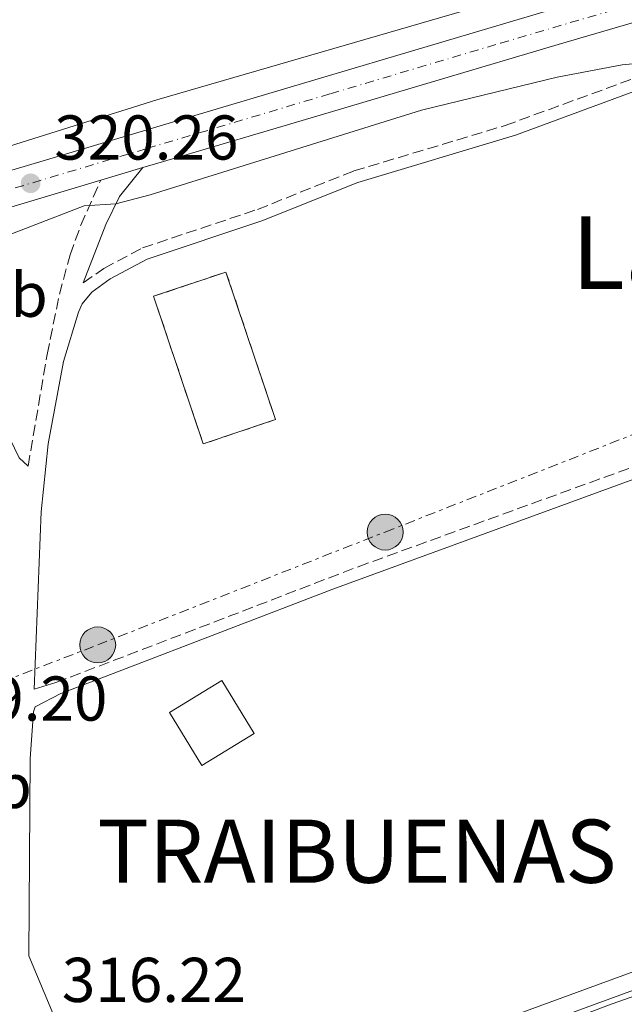
# Model space of a CAD drawing. Units: metres. Extents: x 611488 to 614973, y 4689996 to 4692364.
# Drawn here: x 613089 to 613185, y 4691576 to 4691732 of the extents above; entities that cross this region are included whole.
import ezdxf
from ezdxf.enums import TextEntityAlignment as Align

# ---------------------------------------------------------------- set-up
doc = ezdxf.new("R2010")
doc.units = ezdxf.units.M
doc.header["$MEASUREMENT"] = 0
for name, pattern in [('DGN Style 3', [2.435890702152634, 1.739921930109024, -0.6959687720436097]), ('DGN Style 4', [2.7856150101045474, 1.391937544087219, -0.6959687720436097, 0.001739921930109024, -0.6959687720436097]), ('DGN Style 7', [3.4798438602180486, 1.565929737098122, -0.6959687720436097, 0.5219765790327072, -0.6959687720436097])]:
    doc.linetypes.add(name, pattern=pattern)
for name, color, linetype, lineweight in [('Camino', 7, 'DGN Style 3', 0), ('Canal de obra', 4, 'Continuous', 13), ('Carretera', 9, 'Continuous', 0), ('construcción   en ruinas', 1, 'Continuous', 0), ('contrucción  en ruinas', 1, 'DGN Style 3', 13), ('Cota de punto acotado terreno', 7, 'Continuous', 0), ('Curva de nivel intermedia', 30, 'Continuous', 0), ('Edificio', 1, 'Continuous', 13), ('Eje de carretera', 7, 'DGN Style 4', 0), ('Etiqueta de uso rústico', 92, 'Continuous', 0), ('Línea blanca (vial)', 7, 'Continuous', 13), ('Línea de cambio de uso (parcela vista)', 92, 'Continuous', 0), ('Línea eléctrica', 6, 'DGN Style 7', 0), ('Margen derecho', 7, 'Continuous', 0), ('Poste tendido eléctrico', 7, 'Continuous', 0), ('Punto acotado terreno (símbolo)', 7, 'Continuous', 0), ('Texto de Entidad de población', 7, 'Continuous', 0), ('Texto de Área (paraje) menor', 7, 'Continuous', 0), ('Transformador', 7, 'Continuous', 0)]:
    doc.layers.add(name, color=color, linetype=linetype, lineweight=lineweight)
doc.styles.add('Style-Arial', font='arial.ttf')

# ---------------------------------------------------------------- blocks, each defined once
blk = doc.blocks.new('5PATER')
at = {"layer": 'Punto acotado terreno (símbolo)', "linetype": 'Continuous', "lineweight": 0}
h = blk.add_hatch(color=51, dxfattribs=at)
edge = h.paths.add_edge_path()
edge.add_ellipse((0, 0), major_axis=(-0.1095731443231308, -0.1110710700762829), ratio=0.9994222409660317, start_angle=0, end_angle=360)
blk = doc.blocks.new('5PELE')
at = {"layer": 'Transformador', "linetype": 'Continuous', "lineweight": 0}
h = blk.add_hatch(color=9, dxfattribs=at)
edge = h.paths.add_edge_path()
edge.add_arc((-2.000000476837158e-05, 0), 0.2850000000000001, 0, 360)
at = {"layer": 'Transformador', "color": 252, "linetype": 'Continuous', "lineweight": 0}
blk.add_circle((-2.000000476837158e-05, 0), 0.2850000000000001, dxfattribs=at)

msp = doc.modelspace()

# ---------------------------------------------------------------- linework, layer by layer
at = {"layer": 'Camino', "color": 7, "linetype": 'DGN Style 3', "lineweight": 0}
for points in [[(613099.3500000008, 4691690.680000002, 319.4199999999983), (613102.6099999998, 4691692.970000001, 319.4199999999983), (613108.7199999985, 4691696.230000001, 319.4199999999983), (613126.9400000019, 4691702.32, 319.4199999999983), (613142.2100000004, 4691708.410000001, 319.5800000000018), (613166.1600000004, 4691715.600000001, 319.6799999999931), (613189.3399999992, 4691724.080000003, 319.6900000000023), (613219.5199999987, 4691734.010000003, 320.4900000000052), (613255.4800000006, 4691746.219999999, 320.550000000003), (613265.1099999996, 4691748.960000002, 320.3000000000029), (613270.0300000014, 4691749.890000002, 320.2899999999937), (613284.5699999991, 4691751.940000003, 320.6900000000024), (613290.6700000011, 4691752.340000001, 320.5299999999988), (613300.9400000018, 4691754.38, 320.5299999999988), (613317.5599999982, 4691760.149999999, 320.6900000000024), (613327.1400000004, 4691763.020000001, 320.6900000000024), (613340.1099999989, 4691766.059999999, 320.6900000000024), (613371.2399999984, 4691772.230000002, 320.6900000000024), (613378.9699999975, 4691774.359999999, 320.5299999999988), (613388.7600000021, 4691777.420000002, 320.6900000000024), (613395.4600000009, 4691779.720000001, 320.6900000000024), (613407.0199999991, 4691785.29, 320.5800000000017)], [(613090.609999999, 4691661.670000004, 319.3500000000058), (613093.6299999988, 4691679.36, 319.3500000000058), (613095.5599999977, 4691688.88, 319.4799999999959), (613097.2600000009, 4691695.120000003, 319.4799999999959), (613098.9499999986, 4691699.830000003, 319.5500000000029), (613102.109999999, 4691706.949999999, 320.2599999999948)], [(613095.0199999991, 4691627.399999999, 318.7500000000001), (613104.1000000006, 4691630.870000003, 319.2899999999937), (613142.8999999989, 4691645.739999998, 319.5099999999948), (613188.6399999997, 4691662.359999999, 319.729999999996), (613226.7299999993, 4691677.090000002, 319.729999999996), (613235.1600000004, 4691679.88, 319.729999999996), (613238.8599999996, 4691679.510000002, 319.729999999996), (613241.5100000006, 4691678.420000004, 319.729999999996), (613246.8900000006, 4691674.95, 319.729999999996), (613254.0299999998, 4691668.570000002, 319.8699999999955), (613255.010000001, 4691668.07, 319.8699999999955), (613258.8099999987, 4691667.949999999, 319.8699999999955)]]:
    msp.add_polyline3d(points, dxfattribs=at)
at = {"layer": 'Canal de obra', "color": 4, "linetype": 'Continuous', "lineweight": 13}
for points in [[(613475.7999999998, 4691684.5, 315.3099999999977), (613376.79, 4691648.189999999, 315.7200000000012), (613321.8099999996, 4691628.189999999, 315.3099999999977), (613111.3799999999, 4691551.210000001, 315.570000000007), (613106.4400000004, 4691549.41, 315.5800000000018), (613105.4900000002, 4691552, 315.5800000000018), (613320.8600000005, 4691630.779999999, 315.3099999999977), (613375.8399999999, 4691650.789999999, 315.7200000000012), (613474.8600000005, 4691687.100000001, 315.3099999999977)], [(613474.8600000005, 4691687.100000001, 315.3099999999977), (613375.8399999999, 4691650.789999999, 315.7200000000012), (613320.8600000005, 4691630.779999999, 315.3099999999977), (613105.4900000002, 4691552, 315.5800000000018)], [(613475.7999999998, 4691684.5, 315.3099999999977), (613376.79, 4691648.189999999, 315.7200000000012), (613321.8099999996, 4691628.189999999, 315.3099999999977), (613111.3799999999, 4691551.210000001, 315.570000000007)]]:
    msp.add_polyline3d(points, dxfattribs=at)
at = {"layer": 'Carretera', "color": 9, "linetype": 'Continuous', "lineweight": 0}
for points in [[(612759.1600000013, 4691614.960000002, 316.9700000000012), (612876.2399999978, 4691648.410000001, 317.1000000000058), (612938.0100000014, 4691665.3, 319.9600000000065), (612963.6200000022, 4691672.340000001, 320.2400000000052), (612975.0599999996, 4691675.480000001, 320.3600000000006), (613037.989999999, 4691693.79, 320.3999999999942), (613053.2300000006, 4691698.230000001, 320.3999999999942), (613064.2600000012, 4691701.499999999, 320.3300000000018), (613076.0300000017, 4691704.989999998, 320.2700000000041), (613076.6299999985, 4691705.170000001, 320.2599999999948), (613095.4699999989, 4691710.75, 320.2599999999948), (613115.0500000013, 4691716.590000001, 320.2599999999948), (613136.0100000027, 4691722.830000003, 320.4199999999983), (613171.6400000015, 4691733.390000001, 320.5800000000018), (613198.6800000005, 4691741.399999999, 320.7200000000012), (613215.9299999995, 4691746.300000001, 320.8500000000058), (613222.2700000006, 4691748.180000001, 320.8500000000058), (613226.3200000008, 4691749.390000001, 320.8500000000058), (613333.2800000008, 4691781.270000001, 320.8500000000058), (613396.199999999, 4691800.559999998, 321.5099999999948), (613486.0599999977, 4691826.830000003, 321.0099999999948)], [(613205.3200000012, 4691737.460000001, 320.7599999999948), (613174.5799999986, 4691728.440000001, 320.5899999999965), (613136.850000001, 4691717.270000001, 320.4199999999983), (613111.1799999999, 4691709.659999999, 320.2599999999948), (613108.7800000015, 4691708.940000002, 320.2599999999948), (613102.1099999995, 4691706.949999998, 320.2599999999948), (613082.5599999984, 4691701.120000001, 320.2599999999948), (613072.8199999997, 4691698.260000003, 320.3099999999977), (613070.4300000003, 4691697.559999999, 320.320000000007), (613060.6000000022, 4691694.680000001, 320.3699999999953), (613047.1200000019, 4691690.570000002, 320.3899999999995), (613040.3999999984, 4691688.52, 320.3999999999942), (613029.7800000013, 4691685.59, 320.4600000000065), (613018.9400000006, 4691682.600000001, 320.5299999999988), (612997.8000000003, 4691676.46, 320.4499999999971), (612988.6400000006, 4691673.800000001, 320.4100000000035), (612976.5199999993, 4691670.289999999, 320.3600000000006), (612965.9899999994, 4691667.399999999, 320.25), (612940.9899999987, 4691660.52, 319.9799999999959), (612939.4300000007, 4691660.100000001, 319.9600000000065), (612877.6900000006, 4691643.219999999, 317.1000000000058), (612767.0699999993, 4691611.609999998, 316.9700000000012)]]:
    msp.add_polyline3d(points, dxfattribs=at)
at = {"layer": 'construcción   en ruinas', "color": 1, "linetype": 'Continuous', "lineweight": 0, "extrusion": (-0.0003875280771930793, 0.001153525133899418, 0.9999992596006033), "elevation": 5494.712907919626, "flags": 128}
msp.add_lwpolyline([(613129.8781092075, 4691665.823124333), (613118.4181100681, 4691661.973121772), (613110.5680990319, 4691685.343137322), (613122.0280981715, 4691689.193139883), (613129.8781092075, 4691665.823124333)], close=True, dxfattribs=at)
at = {"layer": 'contrucción  en ruinas', "color": 1, "linetype": 'DGN Style 3', "lineweight": 13, "extrusion": (-0.0003875280771930793, 0.001153525133899418, 0.9999992596006033), "elevation": 5494.712907919625, "flags": 128}
msp.add_lwpolyline([(613118.4181100681, 4691661.973121772), (613110.5680990319, 4691685.343137322), (613122.0280981715, 4691689.193139883), (613129.8781092075, 4691665.823124333), (613118.4181100681, 4691661.973121772)], dxfattribs=at)
at = {"layer": 'Curva de nivel intermedia', "color": 30, "linetype": 'Continuous', "lineweight": 0, "flags": 128}
for points, elevation in [([(613004.4400000006, 4691629.609999999), (613012.5900000001, 4691631.679999999), (613051.4199999997, 4691643.590000001), (613059.1100000008, 4691646.8), (613061.4600000001, 4691648.439999999), (613064.0300000005, 4691653.220000001), (613064.3900000004, 4691658.210000001), (613063.3300000009, 4691663.119999999), (613058.7599999999, 4691673.130000001), (613057.8099999999, 4691678.609999999), (613058.2999999995, 4691681.91), (613059.9700000014, 4691684.74), (613063.7199999997, 4691688.029999998), (613069.5800000004, 4691691.159999999), (613074.1500000014, 4691693.149999999), (613099.5099999995, 4691702.87), (613104.5000000007, 4691703.189999999), (613109.9500000001, 4691704.640000001), (613152.9400000017, 4691718.029999998), (613174.4200000016, 4691723.259999999), (613184.6900000002, 4691725.230000001), (613189.67, 4691725.680000001)], 319.9999999999999), ([(613114.17, 4691550.569999999), (613183.1299999999, 4691576.510000001), (613224.9299999999, 4691591.249999999)], 315.0000000000001)]:
    msp.add_lwpolyline(points, dxfattribs=dict(at, elevation=elevation))
at = {"layer": 'Edificio', "color": 1, "linetype": 'Continuous', "lineweight": 13, "elevation": 323.3099999999977, "flags": 128}
msp.add_lwpolyline([(613126.4199999999, 4691619.350000001), (613118.1500000004, 4691614.27), (613112.9900000002, 4691622.66), (613121.2699999996, 4691627.74), (613126.4199999999, 4691619.350000001)], close=True, dxfattribs=at)
at = {"layer": 'Edificio', "color": 51, "linetype": 'Continuous', "lineweight": 13, "elevation": 323.3099999999977, "flags": 128}
msp.add_lwpolyline([(613118.1500000004, 4691614.27), (613112.9900000002, 4691622.66), (613121.2699999996, 4691627.74), (613126.4199999999, 4691619.350000001), (613118.1500000004, 4691614.27)], dxfattribs=at)
at = {"layer": 'Eje de carretera', "color": 7, "linetype": 'DGN Style 4', "lineweight": 0}
msp.add_polyline3d([(612579.3400000005, 4691574.530000002, 317.9700000000012), (612607.0799999969, 4691575.180000001, 317.7700000000042), (612614.7100000001, 4691575.820000002, 317.3699999999954), (612621.1299999994, 4691576.289999999, 317.4999999999999), (612628.579999997, 4691577.320000002, 317.4999999999999), (612636.940000001, 4691578.700000001, 317.6399999999994), (612645.2899999995, 4691580.410000001, 317.7700000000042), (612657.9800000008, 4691583.430000001, 317.6399999999994), (612694.9100000004, 4691593.340000002, 317.6399999999994), (612759.9099999996, 4691612.370000003, 316.9700000000012), (612876.9699999982, 4691645.81, 317.1000000000058), (612938.7199999974, 4691662.699999999, 319.9600000000065), (612975.7899999978, 4691672.88, 320.3600000000007), (613039.03, 4691691.510000003, 320.3999999999942), (613054.6799999987, 4691695.949999999, 320.3899999999994), (613085.8099999978, 4691704.899999999, 320.2599999999948), (613109.4400000004, 4691711.969999999, 320.2599999999948), (613138.489999999, 4691720.640000002, 320.4299999999931), (613165.4299999995, 4691728.640000002, 320.550000000003), (613191.3299999986, 4691736.260000004, 320.6799999999931), (613216.719999998, 4691743.620000003, 320.8500000000059), (613334.0899999995, 4691778.600000002, 320.8500000000059), (613397.0199999989, 4691797.890000002, 321.5099999999947), (613486.8199999996, 4691824.260000003, 321.0099999999948)], dxfattribs=at)
at = {"layer": 'Línea blanca (vial)', "color": 7, "linetype": 'Continuous', "lineweight": 13, "elevation": 320.2599999999948, "flags": 128}
msp.add_lwpolyline([(613102.109999999, 4691706.949999999), (613108.7800000011, 4691708.940000002)], dxfattribs=at)
at = {"layer": 'Línea blanca (vial)', "color": 7, "linetype": 'Continuous', "lineweight": 13, "extrusion": (0.2173033945151832, -0.7286932015820903, 0.649450115636468), "elevation": -3285377.795698988, "flags": 128}
msp.add_lwpolyline([(1928269.141657111, 2806414.403642002), (1928279.292783961, 2806414.3378875), (1928299.693553554, 2806414.3378875)], dxfattribs=at)
at = {"layer": 'Línea blanca (vial)', "color": 7, "linetype": 'Continuous', "lineweight": 13}
for points in [[(613108.7800000011, 4691708.940000002, 320.2599999999948), (613111.1799999995, 4691709.66, 320.2599999999948), (613136.8500000006, 4691717.270000001, 320.4199999999983), (613174.5799999981, 4691728.440000002, 320.5899999999966), (613205.3200000008, 4691737.460000002, 320.7599999999949), (613217.5199999983, 4691740.940000001, 320.8500000000059), (613334.8999999987, 4691775.920000002, 320.8500000000059), (613397.8399999992, 4691795.219999999, 321.5099999999947), (613445.7399999968, 4691809.350000001, 321.2400000000053)], [(613076.0300000012, 4691704.989999998, 320.2700000000042), (613076.629999998, 4691705.170000002, 320.2599999999948), (613095.4699999985, 4691710.750000001, 320.2599999999948), (613115.0500000007, 4691716.590000002, 320.2599999999948), (613136.0100000022, 4691722.830000003, 320.4199999999983), (613171.6400000011, 4691733.390000002, 320.5800000000017), (613198.6800000002, 4691741.399999999, 320.7200000000011), (613215.9299999989, 4691746.300000002, 320.8500000000059), (613222.2700000001, 4691748.180000002, 320.8500000000059)]]:
    msp.add_polyline3d(points, dxfattribs=at)
at = {"layer": 'Línea de cambio de uso (parcela vista)', "color": 92, "linetype": 'Continuous', "lineweight": 0}
msp.add_polyline3d([(613073.0300000003, 4691710.49, 320.1999999999971), (613075.6699999999, 4691710.07, 319.929999999993), (613078.1900000004, 4691710.189999999, 319.929999999993), (613087.6600000003, 4691712.359999999, 319.929999999993), (613111, 4691719.699999999, 319.929999999993), (613203.29, 4691746.470000001, 320.070000000007), (613217.0800000001, 4691751.779999999, 320.070000000007), (613221.7199999997, 4691752.51, 320.6900000000023)], dxfattribs=at)
at = {"layer": 'Línea eléctrica', "color": 6, "linetype": 'DGN Style 7', "lineweight": 0}
msp.add_polyline3d([(613029.0199999991, 4691603.859999999, 319.7100000000065), (613057.320000001, 4691616.27, 319.3699999999953), (613101.629999999, 4691633.359999999, 319.2100000000065), (613147.1599999996, 4691651.23, 319.5399999999936), (613192.5300000015, 4691669.070000002, 319.7799999999988), (613238.4299999988, 4691687.02, 320.0399999999936), (613235.4899999995, 4691713.06, 320.3399999999965), (613225.3999999977, 4691770.210000001, 320.7700000000041), (613228.6000000007, 4691812.609999999, 321.3999999999942)], dxfattribs=at)
at = {"layer": 'Margen derecho', "color": 7, "linetype": 'Continuous', "lineweight": 0}
for points in [[(613095.0199999991, 4691627.399999999, 318.7500000000001), (613091.55, 4691626.350000002, 318.7500000000001), (613092.699999999, 4691654.410000001, 319.0800000000019), (613093.7699999996, 4691665.190000001, 319.3800000000048), (613096.2199999993, 4691678.230000001, 319.4199999999983), (613098.5899999987, 4691686.039999999, 319.4199999999983), (613099.1799999988, 4691687.390000002, 319.4199999999983), (613100.6900000019, 4691689.239999999, 319.4199999999983), (613103.629999999, 4691691.31, 319.4199999999983), (613109.4899999974, 4691694.440000003, 319.4199999999983), (613127.609999998, 4691700.489999999, 319.4199999999983), (613142.8500000021, 4691706.570000002, 319.5800000000018), (613167.7899999976, 4691714.100000001, 319.6900000000023), (613189.9699999974, 4691722.24, 319.6900000000023)], [(613108.7800000011, 4691708.940000002, 320.2599999999948), (613105.0799999974, 4691704.390000002, 320.1000000000059), (613102.899999998, 4691699.91, 319.7200000000012), (613099.3500000008, 4691690.680000002, 319.4199999999983)], [(613072.8199999993, 4691698.260000003, 320.3099999999977), (613075.2399999977, 4691688.960000004, 319.7500000000001), (613077.1700000011, 4691684.34, 319.4499999999972), (613081.170000002, 4691677.02, 319.3500000000058), (613086.9299999999, 4691667.670000004, 319.3500000000058), (613089.1999999987, 4691662.989999999, 319.3500000000058), (613090.609999999, 4691661.670000004, 319.3500000000058)], [(613258.8599999979, 4691666.059999999, 319.8699999999955), (613255.649999998, 4691665.969999999, 319.8699999999955), (613254.3399999982, 4691666.289999999, 319.8699999999955), (613252.949999998, 4691667.010000003, 319.8699999999955), (613245.7399999973, 4691673.440000001, 319.729999999996), (613240.6299999978, 4691676.739999998, 319.729999999996), (613238.3999999971, 4691677.660000001, 319.729999999996), (613235.3799999994, 4691677.960000001, 319.729999999996), (613222.6900000004, 4691673.56, 319.729999999996), (613189.3000000013, 4691660.600000002, 319.729999999996), (613138.8900000012, 4691642.2, 319.4900000000052), (613104.78, 4691629.110000002, 319.2899999999937), (613095.77, 4691625.66, 318.7500000000001), (613091.7100000009, 4691623.559999999, 318.7500000000001), (613091.4800000007, 4691622.780000002, 318.7500000000001), (613090.9200000019, 4691615.330000003, 318.0599999999976), (613090.7199999986, 4691584.13, 316.5099999999949), (613104.36, 4691551.539999999, 315.9799999999958)]]:
    msp.add_polyline3d(points, dxfattribs=at)

# ---------------------------------------------------------------- block references
at = {"layer": 'Poste tendido eléctrico', "color": 7, "linetype": 'Continuous', "lineweight": 0, "xscale": 10, "yscale": 10, "zscale": 10}
for p in [(613147.1599999996, 4691651.23, 319.5399999999936), (613101.629999999, 4691633.359999999, 319.2100000000065)]:
    msp.add_blockref('5PELE', p, dxfattribs=at)
at = {"layer": 'Punto acotado terreno (símbolo)', "color": 7, "linetype": 'Continuous', "lineweight": 0, "xscale": 10, "yscale": 10, "zscale": 10}
msp.add_blockref('5PATER', (613091.0100000014, 4691706.460000002, 320.2599999999948), dxfattribs=at)

# ---------------------------------------------------------------- texts
at = {"layer": 'Cota de punto acotado terreno', "color": 7, "linetype": 'Continuous', "lineweight": 0, "style": 'Style-Arial'}
for s, p in [('320.26', (613094.7600000025, 4691710.210000002, 320.2599999999948)), ('319.20', (613074.010000001, 4691621.370000003, 319.1999999999971)), ('316.22', (613095.9600000005, 4691576.82, 316.2200000000012))]:
    msp.add_text(s, height=7.000000000000002, dxfattribs=at).set_placement(p)
at = {"layer": 'Etiqueta de uso rústico', "color": 92, "linetype": 'Continuous', "lineweight": 0, "style": 'Style-Arial'}
for p in [(613086.8902462434, 4691688.810009996, 319.5800000000018), (613084.3602462433, 4691611.030009999, 318.1600000000035)]:
    msp.add_text('Mb', height=7.000000000000002, dxfattribs=at).set_placement(p, align=Align.MIDDLE_CENTER)
at = {"layer": 'Texto de Entidad de población', "color": 7, "linetype": 'Continuous', "lineweight": 0, "style": 'Style-Arial'}
msp.add_text('TRAIBUENAS', height=10, dxfattribs=at).set_placement((613101.5700000003, 4691595.690000001, 317.0900000000001))
at = {"layer": 'Texto de Área (paraje) menor', "color": 7, "linetype": 'Continuous', "lineweight": 0, "style": 'Style-Arial'}
msp.add_text('Las Eras', height=11.5, dxfattribs=at).set_placement((613206.4948713506, 4691695.470009997, 319.8300000000018), align=Align.MIDDLE_CENTER)

doc.saveas('drawing.dxf')
